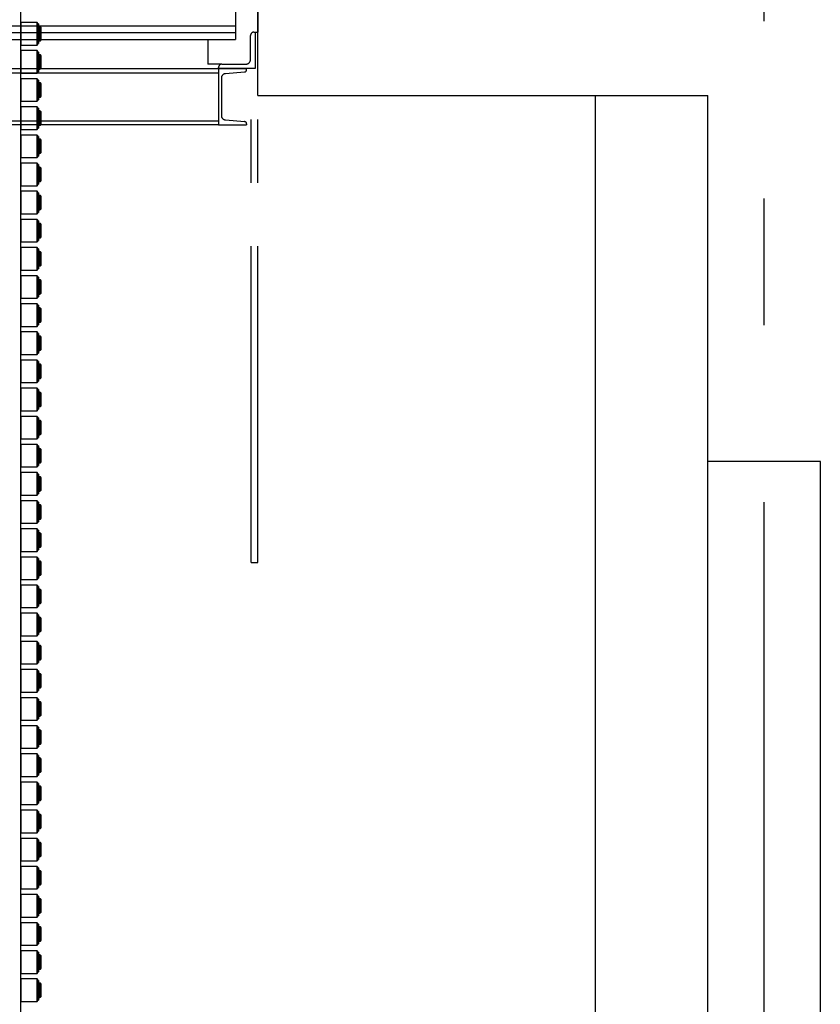
# Model space of a CAD drawing. Units: millimetres. Extents: x 11844 to 126304, y 1215 to 81353.
# Drawn here: x 62050 to 63474, y 29898 to 31648 of the extents above; entities that cross this region are included whole.
import ezdxf

# ---------------------------------------------------------------- set-up
doc = ezdxf.new("R2010")
doc.units = ezdxf.units.MM
doc.header["$LTSCALE"] = 450
doc.header["$MEASUREMENT"] = 0
doc.linetypes.add('CEN', pattern=[6.9, 5, -0.7, 0.5, -0.7])
doc.linetypes.add('PHANTOM', pattern=[2.5, 1.25, -0.25, 0.25, -0.25, 0.25, -0.25])
for name, color, linetype in [('B', 2, 'CONTINUOUS'), ('CEN', 1, 'CEN'), ('COL', 7, 'CONTINUOUS'), ('l7', 7, 'CONTINUOUS'), ('lp', 8, 'PHANTOM'), ('WAL', 7, 'CONTINUOUS')]:
    doc.layers.add(name, color=color, linetype=linetype)
doc.layers.add('FORTS', color=7, linetype='CONTINUOUS', lineweight=0)

# ---------------------------------------------------------------- blocks, each defined once
blk = doc.blocks.new('새로운 블럭-9')
at = {"layer": 'lp'}
for p, q in [((1760, 1752), (1760, 1702)), ((1800, 1752), (1800, 1715)), ((-2160, 1726), (1760, 1726)), ((1795, 1715), (1800, 1715)), ((1800, 772), (1800, 1715)), ((-2160, 1714), (1760, 1714)), ((-2160, 1702), (1760, 1702)), ((1711.1, 1702), (1711.1, 1658)), ((-2180, 1650), (1730, 1650)), ((1736, 1658), (1711.1, 1658)), ((1730, 1650), (1780, 1650)), ((1730, 1650), (1780, 1650)), ((1730, 1650), (1730, 1550)), ((1780, 1648.1), (1780, 1650)), ((1788, 772), (1788, 1650)), ((-2130, 1642.7), (1730, 1642.7)), ((1735, 1633.2), (1735, 1566.8)), ((1742.3, 1641.2), (1776.3, 1644.1)), ((1742.3, 1558.8), (1776.3, 1555.9)), ((1730, 1550), (-2180, 1550)), ((-2130, 1557.3), (1730, 1557.3)), ((1730, 1550), (1780, 1550)), ((1780, 1551.9), (1780, 1550)), ((1788, 772), (1800, 772))]:
    blk.add_line(p, q, dxfattribs=at)
blk.add_lwpolyline([(1730, 1652, -0.414214), (1736, 1658), (1778.5, 1658, 0.414214), (1787, 1666.5), (1787, 1709, -0.414214), (1793, 1715), (1795, 1715), (1795, 1650), (1730, 1650)], format="xyb", close=True, dxfattribs=at)
for centre, radius, start, end in [((1776, 1648.1), 4, 275, 0), ((1743, 1633.2), 8, 95, 180), ((1743, 1566.8), 8, 180, 265), ((1776, 1551.9), 4, 0, 85)]:
    blk.add_arc(centre, radius, start, end, dxfattribs=at)

msp = doc.modelspace()

# ---------------------------------------------------------------- linework, layer by layer
at = {"layer": 'B', "color": 1}
for p, q in [((63073.8, 28962.9), (63073.8, 31512.9)), ((63273.8, 28962.9), (63273.8, 31512.9))]:
    msp.add_line(p, q, dxfattribs=at)
at = {"layer": 'CEN', "color": 1}
msp.add_line((63373.8, 22330.2), (63373.8, 74399.6), dxfattribs=at)
at = {"layer": 'COL', "color": 1, "linetype": 'Continuous'}
for q in [(62473.8, 31662.9), (63273.8, 31512.9)]:
    msp.add_line((62473.8, 31512.9), q, dxfattribs=at)
at = {"layer": 'FORTS', "color": 1, "lineweight": 30}
for p, q in [((62051.8, 35107.9), (62051.8, 29552)), ((62053.1, 31642.9), (62052.3, 31641.4)), ((62052.3, 31604.4), (62052.3, 31641.4)), ((62053.1, 31602.9), (62053.1, 31642.9)), ((62081.4, 31642.9), (62053.1, 31642.9)), ((62081.4, 31602.9), (62081.4, 31642.9)), ((62082.3, 31641.4), (62081.4, 31642.9)), ((62082.3, 31604.4), (62082.3, 31641.4)), ((62083.8, 31640.4), (62082.3, 31640.4)), ((62083.8, 31640.4), (62083.8, 31640.2)), ((62083.8, 31640.2), (62083.8, 31605.4)), ((62085, 31636.9), (62083.8, 31636.9)), ((62085, 31636.9), (62085, 31609)), ((62087, 31635.4), (62085, 31635.4)), ((62087, 31618), (62087, 31635.4)), ((62088.5, 31633.9), (62087, 31635.4)), ((62088.5, 31618.6), (62088.5, 31633.9)), ((62082.3, 31605.4), (62083.8, 31605.4)), ((62083.8, 31609), (62085, 31609)), ((62085, 31610.4), (62087, 31610.4)), ((62087, 31610.4), (62087, 31618)), ((62087, 31610.4), (62088.5, 31611.9)), ((62088.5, 31611.9), (62088.5, 31618.6)), ((62052.3, 31604.4), (62053.1, 31602.9)), ((62053.1, 31592.9), (62052.3, 31591.4)), ((62052.3, 31554.4), (62052.3, 31591.4)), ((62053.1, 31602.9), (62081.4, 31602.9)), ((62053.1, 31552.9), (62053.1, 31592.9)), ((62081.4, 31592.9), (62053.1, 31592.9)), ((62081.4, 31602.9), (62082.3, 31604.4)), ((62081.4, 31552.9), (62081.4, 31592.9)), ((62082.3, 31591.4), (62081.4, 31592.9)), ((62082.3, 31554.4), (62082.3, 31591.4)), ((62083.8, 31590.4), (62082.3, 31590.4)), ((62083.8, 31590.4), (62083.8, 31590.2)), ((62083.8, 31590.2), (62083.8, 31555.4)), ((62085, 31586.9), (62083.8, 31586.9)), ((62085, 31586.9), (62085, 31559)), ((62087, 31585.4), (62085, 31585.4)), ((62087, 31568), (62087, 31585.4)), ((62088.5, 31583.9), (62087, 31585.4)), ((62088.5, 31568.6), (62088.5, 31583.9)), ((62052.3, 31554.4), (62053.1, 31552.9)), ((62053.1, 31552.9), (62081.4, 31552.9)), ((62081.4, 31552.9), (62082.3, 31554.4)), ((62082.3, 31555.4), (62083.8, 31555.4)), ((62083.8, 31559), (62085, 31559)), ((62085, 31560.4), (62087, 31560.4)), ((62087, 31560.4), (62087, 31568)), ((62087, 31560.4), (62088.5, 31561.9)), ((62088.5, 31561.9), (62088.5, 31568.6)), ((62053.1, 31542.9), (62052.3, 31541.4)), ((62052.3, 31504.4), (62052.3, 31541.4)), ((62053.1, 31502.9), (62053.1, 31542.9)), ((62081.4, 31542.9), (62053.1, 31542.9)), ((62081.4, 31502.9), (62081.4, 31542.9)), ((62082.3, 31541.4), (62081.4, 31542.9)), ((62082.3, 31504.4), (62082.3, 31541.4)), ((62083.8, 31540.4), (62082.3, 31540.4)), ((62083.8, 31540.4), (62083.8, 31540.2)), ((62083.8, 31540.2), (62083.8, 31505.4)), ((62085, 31536.9), (62083.8, 31536.9)), ((62085, 31536.9), (62085, 31509)), ((62087, 31535.4), (62085, 31535.4)), ((62087, 31518), (62087, 31535.4)), ((62088.5, 31533.9), (62087, 31535.4)), ((62087, 31510.4), (62087, 31518)), ((62088.5, 31518.6), (62088.5, 31533.9)), ((62088.5, 31511.9), (62088.5, 31518.6)), ((62052.3, 31504.4), (62053.1, 31502.9)), ((62053.1, 31502.9), (62081.4, 31502.9)), ((62081.4, 31502.9), (62082.3, 31504.4)), ((62082.3, 31505.4), (62083.8, 31505.4)), ((62083.8, 31509), (62085, 31509)), ((62085, 31510.4), (62087, 31510.4)), ((62087, 31510.4), (62088.5, 31511.9)), ((62053.1, 31492.9), (62052.3, 31491.4)), ((62052.3, 31454.4), (62052.3, 31491.4)), ((62053.1, 31452.9), (62053.1, 31492.9)), ((62081.4, 31492.9), (62053.1, 31492.9)), ((62081.4, 31452.9), (62081.4, 31492.9)), ((62082.3, 31491.4), (62081.4, 31492.9)), ((62082.3, 31454.4), (62082.3, 31491.4)), ((62083.8, 31490.4), (62082.3, 31490.4)), ((62083.8, 31490.4), (62083.8, 31490.2)), ((62083.8, 31490.2), (62083.8, 31455.4)), ((62085, 31486.9), (62083.8, 31486.9)), ((62085, 31486.9), (62085, 31459)), ((62087, 31485.4), (62085, 31485.4)), ((62087, 31468), (62087, 31485.4)), ((62088.5, 31483.9), (62087, 31485.4)), ((62088.5, 31468.6), (62088.5, 31483.9)), ((62087, 31460.4), (62087, 31468)), ((62088.5, 31461.9), (62088.5, 31468.6)), ((62052.3, 31454.4), (62053.1, 31452.9)), ((62053.1, 31452.9), (62081.4, 31452.9)), ((62081.4, 31452.9), (62082.3, 31454.4)), ((62082.3, 31455.4), (62083.8, 31455.4)), ((62083.8, 31459), (62085, 31459)), ((62085, 31460.4), (62087, 31460.4)), ((62087, 31460.4), (62088.5, 31461.9)), ((62053.1, 31442.9), (62052.3, 31441.4)), ((62052.3, 31404.4), (62052.3, 31441.4)), ((62053.1, 31402.9), (62053.1, 31442.9)), ((62081.4, 31442.9), (62053.1, 31442.9)), ((62081.4, 31402.9), (62081.4, 31442.9)), ((62082.3, 31441.4), (62081.4, 31442.9)), ((62082.3, 31404.4), (62082.3, 31441.4)), ((62083.8, 31440.4), (62082.3, 31440.4)), ((62083.8, 31440.4), (62083.8, 31440.2)), ((62083.8, 31440.2), (62083.8, 31405.4)), ((62085, 31436.9), (62083.8, 31436.9)), ((62085, 31436.9), (62085, 31409)), ((62087, 31435.4), (62085, 31435.4)), ((62087, 31418), (62087, 31435.4)), ((62088.5, 31433.9), (62087, 31435.4)), ((62088.5, 31418.6), (62088.5, 31433.9)), ((62087, 31410.4), (62087, 31418)), ((62088.5, 31411.9), (62088.5, 31418.6)), ((62052.3, 31404.4), (62053.1, 31402.9)), ((62053.1, 31402.9), (62081.4, 31402.9)), ((62081.4, 31402.9), (62082.3, 31404.4)), ((62082.3, 31405.4), (62083.8, 31405.4)), ((62083.8, 31409), (62085, 31409)), ((62085, 31410.4), (62087, 31410.4)), ((62087, 31410.4), (62088.5, 31411.9)), ((62053.1, 31392.9), (62052.3, 31391.4)), ((62052.3, 31354.4), (62052.3, 31391.4)), ((62053.1, 31352.9), (62053.1, 31392.9)), ((62081.4, 31392.9), (62053.1, 31392.9)), ((62081.4, 31352.9), (62081.4, 31392.9)), ((62082.3, 31391.4), (62081.4, 31392.9)), ((62082.3, 31354.4), (62082.3, 31391.4)), ((62083.8, 31390.4), (62082.3, 31390.4)), ((62083.8, 31390.4), (62083.8, 31390.2)), ((62083.8, 31390.2), (62083.8, 31355.4)), ((62085, 31386.9), (62083.8, 31386.9)), ((62085, 31386.9), (62085, 31359)), ((62087, 31385.4), (62085, 31385.4)), ((62087, 31368), (62087, 31385.4)), ((62088.5, 31383.9), (62087, 31385.4)), ((62088.5, 31368.6), (62088.5, 31383.9)), ((62085, 31360.4), (62087, 31360.4)), ((62087, 31360.4), (62087, 31368)), ((62087, 31360.4), (62088.5, 31361.9)), ((62088.5, 31361.9), (62088.5, 31368.6)), ((62052.3, 31354.4), (62053.1, 31352.9)), ((62053.1, 31342.9), (62052.3, 31341.4)), ((62053.1, 31352.9), (62081.4, 31352.9)), ((62053.1, 31302.9), (62053.1, 31342.9)), ((62081.4, 31342.9), (62053.1, 31342.9)), ((62081.4, 31352.9), (62082.3, 31354.4)), ((62081.4, 31302.9), (62081.4, 31342.9)), ((62082.3, 31341.4), (62081.4, 31342.9)), ((62082.3, 31355.4), (62083.8, 31355.4)), ((62083.8, 31359), (62085, 31359)), ((62052.3, 31304.4), (62052.3, 31341.4)), ((62082.3, 31304.4), (62082.3, 31341.4)), ((62083.8, 31340.4), (62082.3, 31340.4)), ((62083.8, 31340.4), (62083.8, 31340.2)), ((62083.8, 31340.2), (62083.8, 31305.4)), ((62085, 31336.9), (62083.8, 31336.9)), ((62085, 31336.9), (62085, 31309)), ((62087, 31335.4), (62085, 31335.4)), ((62087, 31318), (62087, 31335.4)), ((62088.5, 31333.9), (62087, 31335.4)), ((62088.5, 31318.6), (62088.5, 31333.9)), ((62083.8, 31309), (62085, 31309)), ((62085, 31310.4), (62087, 31310.4)), ((62087, 31310.4), (62087, 31318)), ((62087, 31310.4), (62088.5, 31311.9)), ((62088.5, 31311.9), (62088.5, 31318.6)), ((62052.3, 31304.4), (62053.1, 31302.9)), ((62053.1, 31292.9), (62052.3, 31291.4)), ((62052.3, 31254.4), (62052.3, 31291.4)), ((62053.1, 31302.9), (62081.4, 31302.9)), ((62081.4, 31292.9), (62053.1, 31292.9)), ((62053.1, 31252.9), (62053.1, 31292.9)), ((62081.4, 31302.9), (62082.3, 31304.4)), ((62082.3, 31291.4), (62081.4, 31292.9)), ((62081.4, 31252.9), (62081.4, 31292.9)), ((62082.3, 31305.4), (62083.8, 31305.4)), ((62082.3, 31254.4), (62082.3, 31291.4)), ((62083.8, 31290.4), (62082.3, 31290.4)), ((62083.8, 31290.4), (62083.8, 31290.2)), ((62083.8, 31290.2), (62083.8, 31255.4)), ((62085, 31286.9), (62083.8, 31286.9)), ((62085, 31286.9), (62085, 31259)), ((62087, 31285.4), (62085, 31285.4)), ((62088.5, 31283.9), (62087, 31285.4)), ((62087, 31268), (62087, 31285.4)), ((62088.5, 31268.6), (62088.5, 31283.9)), ((62082.3, 31255.4), (62083.8, 31255.4)), ((62083.8, 31259), (62085, 31259)), ((62085, 31260.4), (62087, 31260.4)), ((62087, 31260.4), (62087, 31268)), ((62087, 31260.4), (62088.5, 31261.9)), ((62088.5, 31261.9), (62088.5, 31268.6)), ((62052.3, 31254.4), (62053.1, 31252.9)), ((62053.1, 31242.9), (62052.3, 31241.4)), ((62052.3, 31204.4), (62052.3, 31241.4)), ((62053.1, 31252.9), (62081.4, 31252.9)), ((62081.4, 31242.9), (62053.1, 31242.9)), ((62053.1, 31202.9), (62053.1, 31242.9)), ((62081.4, 31252.9), (62082.3, 31254.4)), ((62082.3, 31241.4), (62081.4, 31242.9)), ((62081.4, 31202.9), (62081.4, 31242.9)), ((62082.3, 31204.4), (62082.3, 31241.4)), ((62083.8, 31240.4), (62082.3, 31240.4)), ((62083.8, 31240.4), (62083.8, 31240.2)), ((62083.8, 31240.2), (62083.8, 31205.4)), ((62085, 31236.9), (62083.8, 31236.9)), ((62085, 31236.9), (62085, 31209)), ((62087, 31235.4), (62085, 31235.4)), ((62088.5, 31233.9), (62087, 31235.4)), ((62087, 31218), (62087, 31235.4)), ((62088.5, 31218.6), (62088.5, 31233.9)), ((62052.3, 31204.4), (62053.1, 31202.9)), ((62053.1, 31202.9), (62081.4, 31202.9)), ((62081.4, 31202.9), (62082.3, 31204.4)), ((62082.3, 31205.4), (62083.8, 31205.4)), ((62083.8, 31209), (62085, 31209)), ((62085, 31210.4), (62087, 31210.4)), ((62087, 31210.4), (62087, 31218)), ((62087, 31210.4), (62088.5, 31211.9)), ((62088.5, 31211.9), (62088.5, 31218.6)), ((62053.1, 31192.9), (62052.3, 31191.4)), ((62052.3, 31154.4), (62052.3, 31191.4)), ((62081.4, 31192.9), (62053.1, 31192.9)), ((62053.1, 31152.9), (62053.1, 31192.9)), ((62082.3, 31191.4), (62081.4, 31192.9)), ((62081.4, 31152.9), (62081.4, 31192.9)), ((62082.3, 31154.4), (62082.3, 31191.4)), ((62083.8, 31190.4), (62082.3, 31190.4)), ((62083.8, 31190.4), (62083.8, 31190.2)), ((62083.8, 31190.2), (62083.8, 31155.4)), ((62085, 31186.9), (62083.8, 31186.9)), ((62085, 31186.9), (62085, 31159)), ((62087, 31185.4), (62085, 31185.4)), ((62088.5, 31183.9), (62087, 31185.4)), ((62087, 31168), (62087, 31185.4)), ((62087, 31160.4), (62087, 31168)), ((62088.5, 31168.6), (62088.5, 31183.9)), ((62088.5, 31161.9), (62088.5, 31168.6)), ((62052.3, 31154.4), (62053.1, 31152.9)), ((62053.1, 31152.9), (62081.4, 31152.9)), ((62081.4, 31152.9), (62082.3, 31154.4)), ((62082.3, 31155.4), (62083.8, 31155.4)), ((62083.8, 31159), (62085, 31159)), ((62085, 31160.4), (62087, 31160.4)), ((62087, 31160.4), (62088.5, 31161.9)), ((62053.1, 31142.9), (62052.3, 31141.4)), ((62052.3, 31104.4), (62052.3, 31141.4)), ((62081.4, 31142.9), (62053.1, 31142.9)), ((62053.1, 31102.9), (62053.1, 31142.9)), ((62082.3, 31141.4), (62081.4, 31142.9)), ((62081.4, 31102.9), (62081.4, 31142.9)), ((62082.3, 31104.4), (62082.3, 31141.4)), ((62083.8, 31140.4), (62082.3, 31140.4)), ((62083.8, 31140.4), (62083.8, 31140.2)), ((62083.8, 31140.2), (62083.8, 31105.4)), ((62085, 31136.9), (62083.8, 31136.9)), ((62085, 31136.9), (62085, 31109)), ((62087, 31135.4), (62085, 31135.4)), ((62088.5, 31133.9), (62087, 31135.4)), ((62087, 31118), (62087, 31135.4)), ((62088.5, 31118.6), (62088.5, 31133.9)), ((62087, 31110.4), (62087, 31118)), ((62088.5, 31111.9), (62088.5, 31118.6)), ((62052.3, 31104.4), (62053.1, 31102.9)), ((62053.1, 31102.9), (62081.4, 31102.9)), ((62081.4, 31102.9), (62082.3, 31104.4)), ((62082.3, 31105.4), (62083.8, 31105.4)), ((62083.8, 31109), (62085, 31109)), ((62085, 31110.4), (62087, 31110.4)), ((62087, 31110.4), (62088.5, 31111.9)), ((62053.1, 31092.9), (62052.3, 31091.4)), ((62052.3, 31054.4), (62052.3, 31091.4)), ((62081.4, 31092.9), (62053.1, 31092.9)), ((62053.1, 31052.9), (62053.1, 31092.9)), ((62082.3, 31091.4), (62081.4, 31092.9)), ((62081.4, 31052.9), (62081.4, 31092.9)), ((62082.3, 31054.4), (62082.3, 31091.4)), ((62083.8, 31090.4), (62082.3, 31090.4)), ((62083.8, 31090.4), (62083.8, 31090.2)), ((62083.8, 31090.2), (62083.8, 31055.4)), ((62085, 31086.9), (62083.8, 31086.9)), ((62085, 31086.9), (62085, 31059)), ((62087, 31085.4), (62085, 31085.4)), ((62088.5, 31083.9), (62087, 31085.4)), ((62087, 31068), (62087, 31085.4)), ((62088.5, 31068.6), (62088.5, 31083.9)), ((62087, 31060.4), (62087, 31068)), ((62088.5, 31061.9), (62088.5, 31068.6)), ((62052.3, 31054.4), (62053.1, 31052.9)), ((62053.1, 31052.9), (62081.4, 31052.9)), ((62081.4, 31052.9), (62082.3, 31054.4)), ((62082.3, 31055.4), (62083.8, 31055.4)), ((62083.8, 31059), (62085, 31059)), ((62085, 31060.4), (62087, 31060.4)), ((62087, 31060.4), (62088.5, 31061.9)), ((62053.1, 31042.9), (62052.3, 31041.4)), ((62052.3, 31004.4), (62052.3, 31041.4)), ((62081.4, 31042.9), (62053.1, 31042.9)), ((62053.1, 31002.9), (62053.1, 31042.9)), ((62082.3, 31041.4), (62081.4, 31042.9)), ((62081.4, 31002.9), (62081.4, 31042.9)), ((62082.3, 31004.4), (62082.3, 31041.4)), ((62083.8, 31040.4), (62082.3, 31040.4)), ((62083.8, 31040.4), (62083.8, 31040.2)), ((62083.8, 31040.2), (62083.8, 31005.4)), ((62085, 31036.9), (62083.8, 31036.9)), ((62085, 31036.9), (62085, 31009)), ((62087, 31035.4), (62085, 31035.4)), ((62088.5, 31033.9), (62087, 31035.4)), ((62087, 31018), (62087, 31035.4)), ((62088.5, 31018.6), (62088.5, 31033.9)), ((62085, 31010.4), (62087, 31010.4)), ((62087, 31010.4), (62087, 31018)), ((62087, 31010.4), (62088.5, 31011.9)), ((62088.5, 31011.9), (62088.5, 31018.6)), ((62052.3, 31004.4), (62053.1, 31002.9)), ((62053.1, 30992.9), (62052.3, 30991.4)), ((62053.1, 31002.9), (62081.4, 31002.9)), ((62081.4, 30992.9), (62053.1, 30992.9)), ((62053.1, 30952.9), (62053.1, 30992.9)), ((62081.4, 31002.9), (62082.3, 31004.4)), ((62082.3, 30991.4), (62081.4, 30992.9)), ((62081.4, 30952.9), (62081.4, 30992.9)), ((62082.3, 31005.4), (62083.8, 31005.4)), ((62083.8, 31009), (62085, 31009)), ((62052.3, 30954.4), (62052.3, 30991.4)), ((62082.3, 30954.4), (62082.3, 30991.4)), ((62083.8, 30990.4), (62082.3, 30990.4)), ((62083.8, 30990.4), (62083.8, 30990.2)), ((62083.8, 30990.2), (62083.8, 30955.4)), ((62085, 30986.9), (62083.8, 30986.9)), ((62085, 30986.9), (62085, 30959)), ((62087, 30985.4), (62085, 30985.4)), ((62088.5, 30983.9), (62087, 30985.4)), ((62087, 30968), (62087, 30985.4)), ((62088.5, 30968.6), (62088.5, 30983.9)), ((62083.8, 30959), (62085, 30959)), ((62085, 30960.4), (62087, 30960.4)), ((62087, 30960.4), (62087, 30968)), ((62087, 30960.4), (62088.5, 30961.9)), ((62088.5, 30961.9), (62088.5, 30968.6)), ((62052.3, 30954.4), (62053.1, 30952.9)), ((62053.1, 30942.9), (62052.3, 30941.4)), ((62052.3, 30904.4), (62052.3, 30941.4)), ((62053.1, 30952.9), (62081.4, 30952.9)), ((62081.4, 30942.9), (62053.1, 30942.9)), ((62053.1, 30902.9), (62053.1, 30942.9)), ((62081.4, 30952.9), (62082.3, 30954.4)), ((62082.3, 30941.4), (62081.4, 30942.9)), ((62081.4, 30902.9), (62081.4, 30942.9)), ((62082.3, 30955.4), (62083.8, 30955.4)), ((62082.3, 30904.4), (62082.3, 30941.4)), ((62083.8, 30940.4), (62082.3, 30940.4)), ((62083.8, 30940.4), (62083.8, 30940.2)), ((62083.8, 30940.2), (62083.8, 30905.4)), ((62085, 30936.9), (62083.8, 30936.9)), ((62085, 30936.9), (62085, 30909)), ((62087, 30935.4), (62085, 30935.4)), ((62088.5, 30933.9), (62087, 30935.4)), ((62087, 30918), (62087, 30935.4)), ((62088.5, 30918.6), (62088.5, 30933.9)), ((62082.3, 30905.4), (62083.8, 30905.4)), ((62083.8, 30909), (62085, 30909)), ((62085, 30910.4), (62087, 30910.4)), ((62087, 30910.4), (62087, 30918)), ((62087, 30910.4), (62088.5, 30911.9)), ((62088.5, 30911.9), (62088.5, 30918.6)), ((62052.3, 30904.4), (62053.1, 30902.9)), ((62053.1, 30892.9), (62052.3, 30891.4)), ((62052.3, 30854.4), (62052.3, 30891.4)), ((62053.1, 30902.9), (62081.4, 30902.9)), ((62081.4, 30892.9), (62053.1, 30892.9)), ((62053.1, 30852.9), (62053.1, 30892.9)), ((62081.4, 30902.9), (62082.3, 30904.4)), ((62082.3, 30891.4), (62081.4, 30892.9)), ((62081.4, 30852.9), (62081.4, 30892.9)), ((62082.3, 30854.4), (62082.3, 30891.4)), ((62083.8, 30890.4), (62082.3, 30890.4)), ((62083.8, 30890.4), (62083.8, 30890.2)), ((62083.8, 30890.2), (62083.8, 30855.4)), ((62085, 30886.9), (62083.8, 30886.9)), ((62085, 30886.9), (62085, 30859)), ((62087, 30885.4), (62085, 30885.4)), ((62088.5, 30883.9), (62087, 30885.4)), ((62087, 30868), (62087, 30885.4)), ((62088.5, 30868.6), (62088.5, 30883.9)), ((62052.3, 30854.4), (62053.1, 30852.9)), ((62053.1, 30852.9), (62081.4, 30852.9)), ((62081.4, 30852.9), (62082.3, 30854.4)), ((62082.3, 30855.4), (62083.8, 30855.4)), ((62083.8, 30859), (62085, 30859)), ((62085, 30860.4), (62087, 30860.4)), ((62087, 30860.4), (62087, 30868)), ((62087, 30860.4), (62088.5, 30861.9)), ((62088.5, 30861.9), (62088.5, 30868.6)), ((62053.1, 30842.9), (62052.3, 30841.4)), ((62052.3, 30804.4), (62052.3, 30841.4)), ((62081.4, 30842.9), (62053.1, 30842.9)), ((62053.1, 30802.9), (62053.1, 30842.9)), ((62082.3, 30841.4), (62081.4, 30842.9)), ((62081.4, 30802.9), (62081.4, 30842.9)), ((62082.3, 30804.4), (62082.3, 30841.4)), ((62083.8, 30840.4), (62082.3, 30840.4)), ((62083.8, 30840.4), (62083.8, 30840.2)), ((62083.8, 30840.2), (62083.8, 30805.4)), ((62085, 30836.9), (62083.8, 30836.9)), ((62085, 30836.9), (62085, 30809)), ((62087, 30835.4), (62085, 30835.4)), ((62088.5, 30833.9), (62087, 30835.4)), ((62087, 30818), (62087, 30835.4)), ((62087, 30810.4), (62087, 30818)), ((62088.5, 30818.6), (62088.5, 30833.9)), ((62088.5, 30811.9), (62088.5, 30818.6)), ((62052.3, 30804.4), (62053.1, 30802.9)), ((62053.1, 30802.9), (62081.4, 30802.9)), ((62081.4, 30802.9), (62082.3, 30804.4)), ((62082.3, 30805.4), (62083.8, 30805.4)), ((62083.8, 30809), (62085, 30809)), ((62085, 30810.4), (62087, 30810.4)), ((62087, 30810.4), (62088.5, 30811.9)), ((62053.1, 30792.9), (62052.3, 30791.4)), ((62052.3, 30754.4), (62052.3, 30791.4)), ((62081.4, 30792.9), (62053.1, 30792.9)), ((62053.1, 30752.9), (62053.1, 30792.9)), ((62082.3, 30791.4), (62081.4, 30792.9)), ((62081.4, 30752.9), (62081.4, 30792.9)), ((62082.3, 30754.4), (62082.3, 30791.4)), ((62083.8, 30790.4), (62082.3, 30790.4)), ((62083.8, 30790.4), (62083.8, 30790.2)), ((62083.8, 30790.2), (62083.8, 30755.4)), ((62085, 30786.9), (62083.8, 30786.9)), ((62085, 30786.9), (62085, 30759)), ((62087, 30785.4), (62085, 30785.4)), ((62088.5, 30783.9), (62087, 30785.4)), ((62087, 30768), (62087, 30785.4)), ((62088.5, 30768.6), (62088.5, 30783.9)), ((62087, 30760.4), (62087, 30768)), ((62088.5, 30761.9), (62088.5, 30768.6)), ((62052.3, 30754.4), (62053.1, 30752.9)), ((62053.1, 30752.9), (62081.4, 30752.9)), ((62081.4, 30752.9), (62082.3, 30754.4)), ((62082.3, 30755.4), (62083.8, 30755.4)), ((62083.8, 30759), (62085, 30759)), ((62085, 30760.4), (62087, 30760.4)), ((62087, 30760.4), (62088.5, 30761.9)), ((62053.1, 30742.9), (62052.3, 30741.4)), ((62052.3, 30704.4), (62052.3, 30741.4)), ((62081.4, 30742.9), (62053.1, 30742.9)), ((62053.1, 30702.9), (62053.1, 30742.9)), ((62082.3, 30741.4), (62081.4, 30742.9)), ((62081.4, 30702.9), (62081.4, 30742.9)), ((62082.3, 30704.4), (62082.3, 30741.4)), ((62083.8, 30740.4), (62082.3, 30740.4)), ((62083.8, 30740.4), (62083.8, 30740.2)), ((62083.8, 30740.2), (62083.8, 30705.4)), ((62085, 30736.9), (62083.8, 30736.9)), ((62085, 30736.9), (62085, 30709)), ((62087, 30735.4), (62085, 30735.4)), ((62088.5, 30733.9), (62087, 30735.4)), ((62087, 30718), (62087, 30735.4)), ((62088.5, 30718.6), (62088.5, 30733.9)), ((62087, 30710.4), (62087, 30718)), ((62088.5, 30711.9), (62088.5, 30718.6)), ((62052.3, 30704.4), (62053.1, 30702.9)), ((62053.1, 30702.9), (62081.4, 30702.9)), ((62081.4, 30702.9), (62082.3, 30704.4)), ((62082.3, 30705.4), (62083.8, 30705.4)), ((62083.8, 30709), (62085, 30709)), ((62085, 30710.4), (62087, 30710.4)), ((62087, 30710.4), (62088.5, 30711.9)), ((62053.1, 30692.9), (62052.3, 30691.4)), ((62052.3, 30654.4), (62052.3, 30691.4)), ((62081.4, 30692.9), (62053.1, 30692.9)), ((62053.1, 30652.9), (62053.1, 30692.9)), ((62082.3, 30691.4), (62081.4, 30692.9)), ((62081.4, 30652.9), (62081.4, 30692.9)), ((62082.3, 30654.4), (62082.3, 30691.4)), ((62083.8, 30690.4), (62082.3, 30690.4)), ((62083.8, 30690.4), (62083.8, 30690.2)), ((62083.8, 30690.2), (62083.8, 30655.4)), ((62085, 30686.9), (62083.8, 30686.9)), ((62085, 30686.9), (62085, 30659)), ((62087, 30685.4), (62085, 30685.4)), ((62088.5, 30683.9), (62087, 30685.4)), ((62087, 30668), (62087, 30685.4)), ((62088.5, 30668.6), (62088.5, 30683.9)), ((62085, 30660.4), (62087, 30660.4)), ((62087, 30660.4), (62087, 30668)), ((62087, 30660.4), (62088.5, 30661.9)), ((62088.5, 30661.9), (62088.5, 30668.6)), ((62052.3, 30654.4), (62053.1, 30652.9)), ((62053.1, 30642.9), (62052.3, 30641.4)), ((62053.1, 30652.9), (62081.4, 30652.9)), ((62081.4, 30642.9), (62053.1, 30642.9)), ((62053.1, 30602.9), (62053.1, 30642.9)), ((62081.4, 30652.9), (62082.3, 30654.4)), ((62082.3, 30641.4), (62081.4, 30642.9)), ((62081.4, 30602.9), (62081.4, 30642.9)), ((62082.3, 30655.4), (62083.8, 30655.4)), ((62083.8, 30659), (62085, 30659)), ((62052.3, 30604.4), (62052.3, 30641.4)), ((62082.3, 30604.4), (62082.3, 30641.4)), ((62083.8, 30640.4), (62082.3, 30640.4)), ((62083.8, 30640.4), (62083.8, 30640.2)), ((62083.8, 30640.2), (62083.8, 30605.4)), ((62085, 30636.9), (62083.8, 30636.9)), ((62085, 30636.9), (62085, 30609)), ((62087, 30635.4), (62085, 30635.4)), ((62088.5, 30633.9), (62087, 30635.4)), ((62087, 30618), (62087, 30635.4)), ((62088.5, 30618.6), (62088.5, 30633.9)), ((62083.8, 30609), (62085, 30609)), ((62085, 30610.4), (62087, 30610.4)), ((62087, 30610.4), (62087, 30618)), ((62087, 30610.4), (62088.5, 30611.9)), ((62088.5, 30611.9), (62088.5, 30618.6)), ((62052.3, 30604.4), (62053.1, 30602.9)), ((62053.1, 30592.9), (62052.3, 30591.4)), ((62052.3, 30554.4), (62052.3, 30591.4)), ((62053.1, 30602.9), (62081.4, 30602.9)), ((62081.4, 30592.9), (62053.1, 30592.9)), ((62053.1, 30552.9), (62053.1, 30592.9)), ((62081.4, 30602.9), (62082.3, 30604.4)), ((62082.3, 30591.4), (62081.4, 30592.9)), ((62081.4, 30552.9), (62081.4, 30592.9)), ((62082.3, 30605.4), (62083.8, 30605.4)), ((62082.3, 30554.4), (62082.3, 30591.4)), ((62083.8, 30590.4), (62082.3, 30590.4)), ((62083.8, 30590.4), (62083.8, 30590.2)), ((62083.8, 30590.2), (62083.8, 30555.4)), ((62085, 30586.9), (62083.8, 30586.9)), ((62085, 30586.9), (62085, 30559)), ((62087, 30585.4), (62085, 30585.4)), ((62088.5, 30583.9), (62087, 30585.4)), ((62087, 30568), (62087, 30585.4)), ((62088.5, 30568.6), (62088.5, 30583.9)), ((62082.3, 30555.4), (62083.8, 30555.4)), ((62083.8, 30559), (62085, 30559)), ((62085, 30560.4), (62087, 30560.4)), ((62087, 30560.4), (62087, 30568)), ((62087, 30560.4), (62088.5, 30561.9)), ((62088.5, 30561.9), (62088.5, 30568.6)), ((62052.3, 30554.4), (62053.1, 30552.9)), ((62053.1, 30542.9), (62052.3, 30541.4)), ((62052.3, 30504.4), (62052.3, 30541.4)), ((62053.1, 30552.9), (62081.4, 30552.9)), ((62081.4, 30542.9), (62053.1, 30542.9)), ((62053.1, 30502.9), (62053.1, 30542.9)), ((62081.4, 30552.9), (62082.3, 30554.4)), ((62082.3, 30541.4), (62081.4, 30542.9)), ((62081.4, 30502.9), (62081.4, 30542.9)), ((62082.3, 30504.4), (62082.3, 30541.4)), ((62083.8, 30540.4), (62082.3, 30540.4)), ((62083.8, 30540.4), (62083.8, 30540.2)), ((62083.8, 30540.2), (62083.8, 30505.4)), ((62085, 30536.9), (62083.8, 30536.9)), ((62085, 30536.9), (62085, 30509)), ((62087, 30535.4), (62085, 30535.4)), ((62088.5, 30533.9), (62087, 30535.4)), ((62087, 30518), (62087, 30535.4)), ((62088.5, 30518.6), (62088.5, 30533.9)), ((62052.3, 30504.4), (62053.1, 30502.9)), ((62053.1, 30502.9), (62081.4, 30502.9)), ((62081.4, 30502.9), (62082.3, 30504.4)), ((62082.3, 30505.4), (62083.8, 30505.4)), ((62083.8, 30509), (62085, 30509)), ((62085, 30510.4), (62087, 30510.4)), ((62087, 30510.4), (62087, 30518)), ((62087, 30510.4), (62088.5, 30511.9)), ((62088.5, 30511.9), (62088.5, 30518.6)), ((62053.1, 30492.9), (62052.3, 30491.4)), ((62052.3, 30454.4), (62052.3, 30491.4)), ((62081.4, 30492.9), (62053.1, 30492.9)), ((62053.1, 30452.9), (62053.1, 30492.9)), ((62082.3, 30491.4), (62081.4, 30492.9)), ((62081.4, 30452.9), (62081.4, 30492.9)), ((62082.3, 30454.4), (62082.3, 30491.4)), ((62083.8, 30490.4), (62082.3, 30490.4)), ((62083.8, 30490.4), (62083.8, 30490.2)), ((62083.8, 30490.2), (62083.8, 30455.4)), ((62085, 30486.9), (62083.8, 30486.9)), ((62085, 30486.9), (62085, 30459)), ((62087, 30485.4), (62085, 30485.4)), ((62088.5, 30483.9), (62087, 30485.4)), ((62087, 30468), (62087, 30485.4)), ((62087, 30460.4), (62087, 30468)), ((62088.5, 30468.6), (62088.5, 30483.9)), ((62088.5, 30461.9), (62088.5, 30468.6)), ((62052.3, 30454.4), (62053.1, 30452.9)), ((62053.1, 30452.9), (62081.4, 30452.9)), ((62081.4, 30452.9), (62082.3, 30454.4)), ((62082.3, 30455.4), (62083.8, 30455.4)), ((62083.8, 30459), (62085, 30459)), ((62085, 30460.4), (62087, 30460.4)), ((62087, 30460.4), (62088.5, 30461.9)), ((62053.1, 30442.9), (62052.3, 30441.4)), ((62052.3, 30404.4), (62052.3, 30441.4)), ((62053.1, 30402.9), (62053.1, 30442.9)), ((62081.4, 30442.9), (62053.1, 30442.9)), ((62081.4, 30402.9), (62081.4, 30442.9)), ((62082.3, 30441.4), (62081.4, 30442.9)), ((62082.3, 30404.4), (62082.3, 30441.4)), ((62083.8, 30440.4), (62082.3, 30440.4)), ((62083.8, 30440.4), (62083.8, 30440.2)), ((62083.8, 30440.2), (62083.8, 30405.4)), ((62085, 30436.9), (62083.8, 30436.9)), ((62085, 30436.9), (62085, 30409)), ((62087, 30435.4), (62085, 30435.4)), ((62087, 30418), (62087, 30435.4)), ((62088.5, 30433.9), (62087, 30435.4)), ((62088.5, 30418.6), (62088.5, 30433.9)), ((62087, 30410.4), (62087, 30418)), ((62088.5, 30411.9), (62088.5, 30418.6)), ((62052.3, 30404.4), (62053.1, 30402.9)), ((62053.1, 30402.9), (62081.4, 30402.9)), ((62081.4, 30402.9), (62082.3, 30404.4)), ((62082.3, 30405.4), (62083.8, 30405.4)), ((62083.8, 30409), (62085, 30409)), ((62085, 30410.4), (62087, 30410.4)), ((62087, 30410.4), (62088.5, 30411.9)), ((62053.1, 30392.9), (62052.3, 30391.4)), ((62052.3, 30354.4), (62052.3, 30391.4)), ((62053.1, 30352.9), (62053.1, 30392.9)), ((62081.4, 30392.9), (62053.1, 30392.9)), ((62081.4, 30352.9), (62081.4, 30392.9)), ((62082.3, 30391.4), (62081.4, 30392.9)), ((62082.3, 30354.4), (62082.3, 30391.4)), ((62083.8, 30390.4), (62082.3, 30390.4)), ((62083.8, 30390.4), (62083.8, 30390.2)), ((62083.8, 30390.2), (62083.8, 30355.4)), ((62085, 30386.9), (62083.8, 30386.9)), ((62085, 30386.9), (62085, 30359)), ((62087, 30385.4), (62085, 30385.4)), ((62087, 30368), (62087, 30385.4)), ((62088.5, 30383.9), (62087, 30385.4)), ((62088.5, 30368.6), (62088.5, 30383.9)), ((62087, 30360.4), (62087, 30368)), ((62088.5, 30361.9), (62088.5, 30368.6)), ((62052.3, 30354.4), (62053.1, 30352.9)), ((62053.1, 30352.9), (62081.4, 30352.9)), ((62081.4, 30352.9), (62082.3, 30354.4)), ((62082.3, 30355.4), (62083.8, 30355.4)), ((62083.8, 30359), (62085, 30359)), ((62085, 30360.4), (62087, 30360.4)), ((62087, 30360.4), (62088.5, 30361.9)), ((62053.1, 30342.9), (62052.3, 30341.4)), ((62052.3, 30304.4), (62052.3, 30341.4)), ((62053.1, 30302.9), (62053.1, 30342.9)), ((62081.4, 30342.9), (62053.1, 30342.9)), ((62081.4, 30302.9), (62081.4, 30342.9)), ((62082.3, 30341.4), (62081.4, 30342.9)), ((62082.3, 30304.4), (62082.3, 30341.4)), ((62083.8, 30340.4), (62082.3, 30340.4)), ((62083.8, 30340.4), (62083.8, 30340.2)), ((62083.8, 30340.2), (62083.8, 30305.4)), ((62085, 30336.9), (62083.8, 30336.9)), ((62085, 30336.9), (62085, 30309)), ((62087, 30335.4), (62085, 30335.4)), ((62087, 30318), (62087, 30335.4)), ((62088.5, 30333.9), (62087, 30335.4)), ((62088.5, 30318.6), (62088.5, 30333.9)), ((62085, 30310.4), (62087, 30310.4)), ((62087, 30310.4), (62087, 30318)), ((62087, 30310.4), (62088.5, 30311.9)), ((62088.5, 30311.9), (62088.5, 30318.6)), ((62052.3, 30304.4), (62053.1, 30302.9)), ((62053.1, 30292.9), (62052.3, 30291.4)), ((62053.1, 30302.9), (62081.4, 30302.9)), ((62053.1, 30252.9), (62053.1, 30292.9)), ((62081.4, 30292.9), (62053.1, 30292.9)), ((62081.4, 30302.9), (62082.3, 30304.4)), ((62081.4, 30252.9), (62081.4, 30292.9)), ((62082.3, 30291.4), (62081.4, 30292.9)), ((62082.3, 30305.4), (62083.8, 30305.4)), ((62083.8, 30309), (62085, 30309)), ((62052.3, 30254.4), (62052.3, 30291.4)), ((62082.3, 30254.4), (62082.3, 30291.4)), ((62083.8, 30290.4), (62082.3, 30290.4)), ((62083.8, 30290.4), (62083.8, 30290.2)), ((62083.8, 30290.2), (62083.8, 30255.4)), ((62085, 30286.9), (62083.8, 30286.9)), ((62085, 30286.9), (62085, 30259)), ((62087, 30285.4), (62085, 30285.4)), ((62087, 30268), (62087, 30285.4)), ((62088.5, 30283.9), (62087, 30285.4)), ((62088.5, 30268.6), (62088.5, 30283.9)), ((62083.8, 30259), (62085, 30259)), ((62085, 30260.4), (62087, 30260.4)), ((62087, 30260.4), (62087, 30268)), ((62087, 30260.4), (62088.5, 30261.9)), ((62088.5, 30261.9), (62088.5, 30268.6)), ((62052.3, 30254.4), (62053.1, 30252.9)), ((62053.1, 30242.9), (62052.3, 30241.4)), ((62052.3, 30204.4), (62052.3, 30241.4)), ((62053.1, 30252.9), (62081.4, 30252.9)), ((62053.1, 30202.9), (62053.1, 30242.9)), ((62081.4, 30242.9), (62053.1, 30242.9)), ((62081.4, 30252.9), (62082.3, 30254.4)), ((62081.4, 30202.9), (62081.4, 30242.9)), ((62082.3, 30241.4), (62081.4, 30242.9)), ((62082.3, 30255.4), (62083.8, 30255.4)), ((62082.3, 30204.4), (62082.3, 30241.4)), ((62083.8, 30240.4), (62082.3, 30240.4)), ((62083.8, 30240.4), (62083.8, 30240.2)), ((62083.8, 30240.2), (62083.8, 30205.4)), ((62085, 30236.9), (62083.8, 30236.9)), ((62085, 30236.9), (62085, 30209)), ((62087, 30235.4), (62085, 30235.4)), ((62087, 30218), (62087, 30235.4)), ((62088.5, 30233.9), (62087, 30235.4)), ((62088.5, 30218.6), (62088.5, 30233.9)), ((62082.3, 30205.4), (62083.8, 30205.4)), ((62083.8, 30209), (62085, 30209)), ((62085, 30210.4), (62087, 30210.4)), ((62087, 30210.4), (62087, 30218)), ((62087, 30210.4), (62088.5, 30211.9)), ((62088.5, 30211.9), (62088.5, 30218.6)), ((62052.3, 30204.4), (62053.1, 30202.9)), ((62053.1, 30192.9), (62052.3, 30191.4)), ((62052.3, 30154.4), (62052.3, 30191.4)), ((62053.1, 30202.9), (62081.4, 30202.9)), ((62081.4, 30192.9), (62053.1, 30192.9)), ((62053.1, 30152.9), (62053.1, 30192.9)), ((62081.4, 30202.9), (62082.3, 30204.4)), ((62082.3, 30191.4), (62081.4, 30192.9)), ((62081.4, 30152.9), (62081.4, 30192.9)), ((62082.3, 30154.4), (62082.3, 30191.4)), ((62083.8, 30190.4), (62082.3, 30190.4)), ((62083.8, 30190.4), (62083.8, 30190.2)), ((62083.8, 30190.2), (62083.8, 30155.4)), ((62085, 30186.9), (62083.8, 30186.9)), ((62085, 30186.9), (62085, 30159)), ((62087, 30185.4), (62085, 30185.4)), ((62088.5, 30183.9), (62087, 30185.4)), ((62087, 30168), (62087, 30185.4)), ((62088.5, 30168.6), (62088.5, 30183.9)), ((62052.3, 30154.4), (62053.1, 30152.9)), ((62053.1, 30152.9), (62081.4, 30152.9)), ((62081.4, 30152.9), (62082.3, 30154.4)), ((62082.3, 30155.4), (62083.8, 30155.4)), ((62083.8, 30159), (62085, 30159)), ((62085, 30160.4), (62087, 30160.4)), ((62087, 30160.4), (62087, 30168)), ((62087, 30160.4), (62088.5, 30161.9)), ((62088.5, 30161.9), (62088.5, 30168.6)), ((62053.1, 30142.9), (62052.3, 30141.4)), ((62052.3, 30104.4), (62052.3, 30141.4)), ((62081.4, 30142.9), (62053.1, 30142.9)), ((62053.1, 30102.9), (62053.1, 30142.9)), ((62082.3, 30141.4), (62081.4, 30142.9)), ((62081.4, 30102.9), (62081.4, 30142.9)), ((62082.3, 30104.4), (62082.3, 30141.4)), ((62083.8, 30140.4), (62082.3, 30140.4)), ((62083.8, 30140.4), (62083.8, 30140.2)), ((62083.8, 30140.2), (62083.8, 30105.4)), ((62085, 30136.9), (62083.8, 30136.9)), ((62085, 30136.9), (62085, 30109)), ((62087, 30135.4), (62085, 30135.4)), ((62088.5, 30133.9), (62087, 30135.4)), ((62087, 30118), (62087, 30135.4)), ((62087, 30110.4), (62087, 30118)), ((62088.5, 30118.6), (62088.5, 30133.9)), ((62088.5, 30111.9), (62088.5, 30118.6)), ((62052.3, 30104.4), (62053.1, 30102.9)), ((62053.1, 30102.9), (62081.4, 30102.9)), ((62081.4, 30102.9), (62082.3, 30104.4)), ((62082.3, 30105.4), (62083.8, 30105.4)), ((62083.8, 30109), (62085, 30109)), ((62085, 30110.4), (62087, 30110.4)), ((62087, 30110.4), (62088.5, 30111.9)), ((62053.1, 30092.9), (62052.3, 30091.4)), ((62052.3, 30054.4), (62052.3, 30091.4)), ((62081.4, 30092.9), (62053.1, 30092.9)), ((62053.1, 30052.9), (62053.1, 30092.9)), ((62082.3, 30091.4), (62081.4, 30092.9)), ((62081.4, 30052.9), (62081.4, 30092.9)), ((62082.3, 30054.4), (62082.3, 30091.4)), ((62083.8, 30090.4), (62082.3, 30090.4)), ((62083.8, 30090.4), (62083.8, 30090.2)), ((62083.8, 30090.2), (62083.8, 30055.4)), ((62085, 30086.9), (62083.8, 30086.9)), ((62085, 30086.9), (62085, 30059)), ((62087, 30085.4), (62085, 30085.4)), ((62088.5, 30083.9), (62087, 30085.4)), ((62087, 30068), (62087, 30085.4)), ((62088.5, 30068.6), (62088.5, 30083.9)), ((62087, 30060.4), (62087, 30068)), ((62088.5, 30061.9), (62088.5, 30068.6)), ((62052.3, 30054.4), (62053.1, 30052.9)), ((62053.1, 30052.9), (62081.4, 30052.9)), ((62081.4, 30052.9), (62082.3, 30054.4)), ((62082.3, 30055.4), (62083.8, 30055.4)), ((62083.8, 30059), (62085, 30059)), ((62085, 30060.4), (62087, 30060.4)), ((62087, 30060.4), (62088.5, 30061.9)), ((62053.1, 30042.9), (62052.3, 30041.4)), ((62052.3, 30004.4), (62052.3, 30041.4)), ((62081.4, 30042.9), (62053.1, 30042.9)), ((62053.1, 30002.9), (62053.1, 30042.9)), ((62082.3, 30041.4), (62081.4, 30042.9)), ((62081.4, 30002.9), (62081.4, 30042.9)), ((62082.3, 30004.4), (62082.3, 30041.4)), ((62083.8, 30040.4), (62082.3, 30040.4)), ((62083.8, 30040.4), (62083.8, 30040.2)), ((62083.8, 30040.2), (62083.8, 30005.4)), ((62085, 30036.9), (62083.8, 30036.9)), ((62085, 30036.9), (62085, 30009)), ((62087, 30035.4), (62085, 30035.4)), ((62088.5, 30033.9), (62087, 30035.4)), ((62087, 30018), (62087, 30035.4)), ((62088.5, 30018.6), (62088.5, 30033.9)), ((62087, 30010.4), (62087, 30018)), ((62088.5, 30011.9), (62088.5, 30018.6)), ((62052.3, 30004.4), (62053.1, 30002.9)), ((62053.1, 30002.9), (62081.4, 30002.9)), ((62081.4, 30002.9), (62082.3, 30004.4)), ((62082.3, 30005.4), (62083.8, 30005.4)), ((62083.8, 30009), (62085, 30009)), ((62085, 30010.4), (62087, 30010.4)), ((62087, 30010.4), (62088.5, 30011.9)), ((62053.1, 29992.9), (62052.3, 29991.4)), ((62052.3, 29954.4), (62052.3, 29991.4)), ((62081.4, 29992.9), (62053.1, 29992.9)), ((62053.1, 29952.9), (62053.1, 29992.9)), ((62081.4, 29952.9), (62081.4, 29992.9)), ((62082.3, 29991.4), (62081.4, 29992.9)), ((62082.3, 29954.4), (62082.3, 29991.4)), ((62083.8, 29990.4), (62082.3, 29990.4)), ((62083.8, 29990.4), (62083.8, 29990.2)), ((62083.8, 29990.2), (62083.8, 29955.4)), ((62085, 29986.9), (62083.8, 29986.9)), ((62085, 29986.9), (62085, 29959)), ((62087, 29985.4), (62085, 29985.4)), ((62088.5, 29983.9), (62087, 29985.4)), ((62087, 29968), (62087, 29985.4)), ((62088.5, 29968.6), (62088.5, 29983.9)), ((62085, 29960.4), (62087, 29960.4)), ((62087, 29960.4), (62087, 29968)), ((62087, 29960.4), (62088.5, 29961.9)), ((62088.5, 29961.9), (62088.5, 29968.6)), ((62052.3, 29954.4), (62053.1, 29952.9)), ((62053.1, 29942.9), (62052.3, 29941.4)), ((62053.1, 29952.9), (62081.4, 29952.9)), ((62053.1, 29902.9), (62053.1, 29942.9)), ((62081.4, 29942.9), (62053.1, 29942.9)), ((62081.4, 29952.9), (62082.3, 29954.4)), ((62081.4, 29902.9), (62081.4, 29942.9)), ((62082.3, 29941.4), (62081.4, 29942.9)), ((62082.3, 29955.4), (62083.8, 29955.4)), ((62083.8, 29959), (62085, 29959)), ((62052.3, 29904.4), (62052.3, 29941.4)), ((62082.3, 29904.4), (62082.3, 29941.4)), ((62083.8, 29940.4), (62082.3, 29940.4)), ((62083.8, 29940.4), (62083.8, 29940.2)), ((62083.8, 29940.2), (62083.8, 29905.4)), ((62085, 29936.9), (62083.8, 29936.9)), ((62085, 29936.9), (62085, 29909)), ((62087, 29935.4), (62085, 29935.4)), ((62087, 29918), (62087, 29935.4)), ((62088.5, 29933.9), (62087, 29935.4)), ((62088.5, 29918.6), (62088.5, 29933.9)), ((62083.8, 29909), (62085, 29909)), ((62085, 29910.4), (62087, 29910.4)), ((62087, 29910.4), (62087, 29918)), ((62087, 29910.4), (62088.5, 29911.9)), ((62088.5, 29911.9), (62088.5, 29918.6)), ((62052.3, 29904.4), (62053.1, 29902.9)), ((62053.1, 29902.9), (62081.4, 29902.9)), ((62081.4, 29902.9), (62082.3, 29904.4)), ((62082.3, 29905.4), (62083.8, 29905.4))]:
    msp.add_line(p, q, dxfattribs=at)
for centre, start, end in [((62052.3, 31635.9), 180, 270), ((62052.3, 31609.9), 90, 180), ((62052.3, 31585.9), 180, 270), ((62052.3, 31559.9), 90, 180), ((62052.3, 31535.9), 180, 270), ((62052.3, 31509.9), 90, 180), ((62052.3, 31485.9), 180, 270), ((62052.3, 31459.9), 90, 180), ((62052.3, 31435.9), 180, 270), ((62052.3, 31409.9), 90, 180), ((62052.3, 31385.9), 180, 270), ((62052.3, 31359.9), 90, 180), ((62052.3, 31335.9), 180, 270), ((62052.3, 31309.9), 90, 180), ((62052.3, 31285.9), 180, 270), ((62052.3, 31259.9), 90, 180), ((62052.3, 31235.9), 180, 270), ((62052.3, 31209.9), 90, 180), ((62052.3, 31185.9), 180, 270), ((62052.3, 31159.9), 90, 180), ((62052.3, 31135.9), 180, 270), ((62052.3, 31109.9), 90, 180), ((62052.3, 31085.9), 180, 270), ((62052.3, 31059.9), 90, 180), ((62052.3, 31035.9), 180, 270), ((62052.3, 31009.9), 90, 180), ((62052.3, 30985.9), 180, 270), ((62052.3, 30959.9), 90, 180), ((62052.3, 30935.9), 180, 270), ((62052.3, 30909.9), 90, 180), ((62052.3, 30885.9), 180, 270), ((62052.3, 30859.9), 90, 180), ((62052.3, 30835.9), 180, 270), ((62052.3, 30809.9), 90, 180), ((62052.3, 30785.9), 180, 270), ((62052.3, 30759.9), 90, 180), ((62052.3, 30735.9), 180, 270), ((62052.3, 30709.9), 90, 180), ((62052.3, 30685.9), 180, 270), ((62052.3, 30659.9), 90, 180), ((62052.3, 30635.9), 180, 270), ((62052.3, 30609.9), 90, 180), ((62052.3, 30585.9), 180, 270), ((62052.3, 30559.9), 90, 180), ((62052.3, 30535.9), 180, 270), ((62052.3, 30509.9), 90, 180), ((62052.3, 30485.9), 180, 270), ((62052.3, 30459.9), 90, 180), ((62052.3, 30435.9), 180, 270), ((62052.3, 30409.9), 90, 180), ((62052.3, 30385.9), 180, 270), ((62052.3, 30359.9), 90, 180), ((62052.3, 30335.9), 180, 270), ((62052.3, 30309.9), 90, 180), ((62052.3, 30285.9), 180, 270), ((62052.3, 30259.9), 90, 180), ((62052.3, 30235.9), 180, 270), ((62052.3, 30209.9), 90, 180), ((62052.3, 30185.9), 180, 270), ((62052.3, 30159.9), 90, 180), ((62052.3, 30135.9), 180, 270), ((62052.3, 30109.9), 90, 180), ((62052.3, 30085.9), 180, 270), ((62052.3, 30059.9), 90, 180), ((62052.3, 30035.9), 180, 270), ((62052.3, 30009.9), 90, 180), ((62052.3, 29985.9), 180, 270), ((62052.3, 29959.9), 90, 180), ((62052.3, 29935.9), 180, 270), ((62052.3, 29909.9), 90, 180)]:
    msp.add_arc(centre, 0.5, start, end, dxfattribs=at)
at = {"layer": 'WAL', "color": 1}
for p, q in [((63273.8, 30862.9), (63273.8, 31512.9)), ((63473.8, 28962.9), (63473.8, 30862.9))]:
    msp.add_line(p, q, dxfattribs=at)
at = {"layer": 'WAL', "color": 1, "linetype": 'Continuous'}
msp.add_line((63473.8, 30862.9), (63273.8, 30862.9), dxfattribs=at)

# ---------------------------------------------------------------- block references
at = {"layer": 'l7'}
msp.add_blockref('새로운 블럭-9', (60673.8, 29910.9), dxfattribs=at)

doc.saveas('drawing.dxf')
